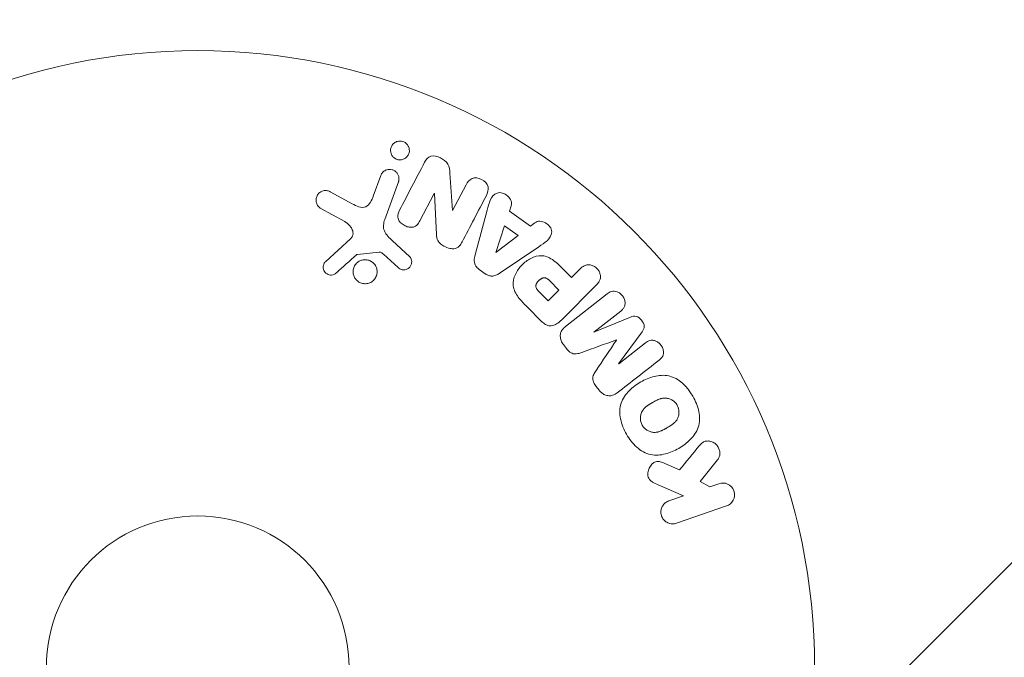
# Model space of a CAD drawing. Units: millimetres. Extents: x -10404 to 10427, y -9317 to 8765.
# Drawn here: x -1533 to -1448, y -6664 to -6609 of the extents above; entities that cross this region are included whole.
import ezdxf

# ---------------------------------------------------------------- set-up
doc = ezdxf.new("R2010")
doc.units = ezdxf.units.MM
doc.header["$LTSCALE"] = 20
doc.linetypes.add('HIDDEN', pattern=[9.525, 6.35, -3.175])
doc.layers.add('2d', color=230, linetype='Continuous')
doc.layers.add('EN16630-TrainingSpace_Hatch', color=20, linetype='HIDDEN')

msp = doc.modelspace()

# ---------------------------------------------------------------- hatches: boundary and pattern name
at = {"layer": 'EN16630-TrainingSpace_Hatch'}
h = msp.add_hatch(dxfattribs=at)
h.set_pattern_fill('ANSI31', color=256, scale=50, angle=180)
h.set_pattern_definition([(225, (-1900.11, -6210.5), (112.253, -112.253), [])])
edge = h.paths.add_edge_path()
edge.add_arc((-3001.175, -6502.491), 500, 120, 210, ccw=False)
edge.add_arc((-3001.175, -6502.491), 500, 438.33796, 480, ccw=False)
edge.add_line((-2900.106, -6012.812), (-2900.106, -5828.165))
edge.add_arc((-1900.106, -5828.165), 1000, 0, 180, ccw=False)
edge.add_line((-900.106, -5828.165), (-900.106, -6012.81))
edge.add_arc((-799.046, -6502.491), 500, 330, 461.66093, ccw=False)
edge.add_line((-366.034, -6752.491), (-866.034, -7618.516))
edge.add_arc((-1299.046, -7368.516), 500, 150, 330, ccw=False)
edge.add_line((-1732.059, -7118.516), (-1663.502, -6999.771))
edge.add_arc((-1900.106, -6028.165), 1000, 256.313115, 283.686233, ccw=False)
edge.add_line((-2136.722, -6999.768), (-2068.163, -7118.516))
edge.add_arc((-2501.175, -7368.516), 500, 300, 390, ccw=False)
edge.add_arc((-2501.175, -7368.516), 500, 210, 300, ccw=False)
edge.add_line((-2934.188, -7618.516), (-3434.188, -6752.491))

# ---------------------------------------------------------------- linework, layer by layer
at = {"layer": '2d', "lineweight": 0}
for p, q in [((-1501.836, -6622.741), (-1502.485, -6624.524)), ((-1495.685, -6625.749), (-1495.898, -6622.522)), ((-1501.496, -6626.521), (-1500.321, -6623.293)), ((-1494.515, -6623.541), (-1495.669, -6625.758)), ((-1504.295, -6625.171), (-1506.145, -6624.159)), ((-1498.473, -6626.629), (-1497.249, -6624.278)), ((-1497.249, -6624.278), (-1497.234, -6624.286)), ((-1497.234, -6624.286), (-1497.064, -6627.808)), ((-1490.774, -6625.809), (-1490.623, -6625.344)), ((-1507.042, -6625.531), (-1504.929, -6626.702)), ((-1495.669, -6625.758), (-1495.685, -6625.749)), ((-1492.69, -6625.706), (-1493.735, -6629.567)), ((-1488.983, -6627.087), (-1490.774, -6625.809)), ((-1491.198, -6627.062), (-1491.966, -6629.358)), ((-1490.03, -6627.895), (-1491.198, -6627.062)), ((-1488.592, -6626.792), (-1488.983, -6627.087)), ((-1491.95, -6629.369), (-1490.03, -6627.895)), ((-1504.437, -6628.17), (-1506.574, -6630.125)), ((-1499.36, -6629.708), (-1500.842, -6628.34)), ((-1503.835, -6629.516), (-1501.97, -6629.32)), ((-1501.606, -6629.512), (-1500.344, -6630.643)), ((-1491.966, -6629.358), (-1491.95, -6629.369)), ((-1491.572, -6631.109), (-1488.262, -6628.865)), ((-1493.394, -6630.814), (-1492.862, -6631.193)), ((-1485.447, -6631.503), (-1486.162, -6630.788)), ((-1484.725, -6630.781), (-1485.447, -6631.503)), ((-1486.529, -6632.585), (-1487.32, -6631.794)), ((-1488.178, -6632.79), (-1487.456, -6633.512)), ((-1487.456, -6633.512), (-1486.529, -6632.585)), ((-1486.292, -6635.136), (-1483.331, -6632.175)), ((-1482.379, -6632.904), (-1485.972, -6635.711)), ((-1489.284, -6634.013), (-1487.99, -6635.306)), ((-1483.532, -6636.198), (-1481.218, -6634.39)), ((-1480.375, -6634.913), (-1483.521, -6636.213)), ((-1483.521, -6636.213), (-1483.532, -6636.198)), ((-1481.41, -6638.915), (-1479.388, -6636.177)), ((-1481.588, -6636.868), (-1481.578, -6636.881)), ((-1479.084, -6637.122), (-1481.398, -6638.93)), ((-1486.144, -6637.277), (-1485.88, -6637.614)), ((-1481.398, -6638.93), (-1481.41, -6638.915)), ((-1483.34, -6640.865), (-1483.077, -6641.202)), ((-1474.382, -6649.04), (-1472.895, -6647.174)), ((-1476.166, -6648.039), (-1477.441, -6647.483)), ((-1473.555, -6649.497), (-1474.382, -6649.04)), ((-1477.995, -6649.342), (-1475.831, -6650.281)), ((-1472.778, -6649.23), (-1473.555, -6649.497)), ((-1475.831, -6650.281), (-1477.086, -6650.713)), ((-1476.427, -6652.627), (-1472.119, -6651.144))]:
    msp.add_line(p, q, dxfattribs=at)
for radius in [53, 13]:
    msp.add_circle((-1517.566, -6665.003), radius, dxfattribs=at)
for points, knots in [([(-1500.183, -6621.392), (-1500.239, -6621.393), (-1500.295, -6621.388), (-1500.349, -6621.377), (-1500.431, -6621.361), (-1500.512, -6621.331), (-1500.584, -6621.291), (-1500.653, -6621.253), (-1500.716, -6621.205), (-1500.769, -6621.151), (-1500.824, -6621.095), (-1500.871, -6621.031), (-1500.906, -6620.964), (-1500.946, -6620.89), (-1500.973, -6620.811), (-1500.988, -6620.732), (-1501.004, -6620.642), (-1501.005, -6620.551), (-1500.992, -6620.464), (-1500.978, -6620.365), (-1500.944, -6620.27), (-1500.896, -6620.183), (-1500.844, -6620.092), (-1500.772, -6620.009), (-1500.686, -6619.943), (-1500.603, -6619.879), (-1500.504, -6619.829), (-1500.397, -6619.801), (-1500.334, -6619.784), (-1500.266, -6619.775), (-1500.198, -6619.774)], [0.5, 0.5, 0.5, 0.5, 0.5308264, 0.5308264, 0.5308264, 0.5764939, 0.5764939, 0.5764939, 0.619222, 0.619222, 0.619222, 0.6634255, 0.6634255, 0.6634255, 0.7123401, 0.7123401, 0.7123401, 0.7680844, 0.7680844, 0.7680844, 0.8308981, 0.8308981, 0.8308981, 0.8977418, 0.8977418, 0.8977418, 0.9621491, 0.9621491, 0.9621491, 1, 1, 1, 1]), ([(-1500.198, -6619.774), (-1500.121, -6619.774), (-1500.041, -6619.785), (-1499.965, -6619.807), (-1499.889, -6619.829), (-1499.815, -6619.863), (-1499.749, -6619.907), (-1499.684, -6619.949), (-1499.625, -6620.001), (-1499.577, -6620.058), (-1499.525, -6620.119), (-1499.483, -6620.187), (-1499.452, -6620.256), (-1499.418, -6620.334), (-1499.396, -6620.417), (-1499.388, -6620.498), (-1499.378, -6620.591), (-1499.384, -6620.685), (-1499.406, -6620.774), (-1499.43, -6620.872), (-1499.472, -6620.967), (-1499.531, -6621.05), (-1499.592, -6621.137), (-1499.673, -6621.213), (-1499.766, -6621.271), (-1499.854, -6621.326), (-1499.956, -6621.365), (-1500.064, -6621.382), (-1500.103, -6621.389), (-1500.143, -6621.392), (-1500.183, -6621.392)], [0, 0, 0, 0, 0.0433665, 0.0433665, 0.0433665, 0.0868094, 0.0868094, 0.0868094, 0.1295054, 0.1295054, 0.1295054, 0.1746613, 0.1746613, 0.1746613, 0.2253036, 0.2253036, 0.2253036, 0.2831823, 0.2831823, 0.2831823, 0.3477345, 0.3477345, 0.3477345, 0.4147773, 0.4147773, 0.4147773, 0.4773892, 0.4773892, 0.4773892, 0.5, 0.5, 0.5, 0.5]), ([(-1498.071, -6621.59), (-1497.956, -6621.369), (-1497.8, -6621.143), (-1497.278, -6621.018), (-1496.979, -6621.107), (-1496.459, -6621.354), (-1496.21, -6621.526), (-1495.938, -6621.998), (-1495.915, -6622.265), (-1495.898, -6622.522)], [0, 0, 0, 0, 0.25, 0.25, 0.5, 0.5, 0.75, 0.75, 1, 1, 1, 1]), ([(-1501.836, -6622.741), (-1501.802, -6622.647), (-1501.748, -6622.557), (-1501.68, -6622.48), (-1501.612, -6622.404), (-1501.526, -6622.338), (-1501.43, -6622.291), (-1501.34, -6622.248), (-1501.239, -6622.22), (-1501.135, -6622.213), (-1501.045, -6622.207), (-1500.951, -6622.216), (-1500.862, -6622.24), (-1500.783, -6622.263), (-1500.706, -6622.297), (-1500.638, -6622.342), (-1500.572, -6622.385), (-1500.512, -6622.438), (-1500.463, -6622.497), (-1500.411, -6622.558), (-1500.368, -6622.627), (-1500.338, -6622.698), (-1500.304, -6622.777), (-1500.283, -6622.86), (-1500.275, -6622.942), (-1500.267, -6623.035), (-1500.275, -6623.128), (-1500.297, -6623.216), (-1500.304, -6623.242), (-1500.311, -6623.268), (-1500.321, -6623.293)], [0, 0, 0, 0, 0.128283, 0.128283, 0.128283, 0.257197, 0.257197, 0.257197, 0.376438, 0.376438, 0.376438, 0.47937, 0.47937, 0.47937, 0.570293, 0.570293, 0.570293, 0.657943, 0.657943, 0.657943, 0.74995, 0.74995, 0.74995, 0.851832, 0.851832, 0.851832, 0.966572, 0.966572, 0.966572, 1, 1, 1, 1]), ([(-1494.515, -6623.541), (-1494.398, -6623.316), (-1494.244, -6623.101), (-1493.75, -6622.902), (-1493.432, -6622.937), (-1492.91, -6623.202), (-1492.692, -6623.441), (-1492.56, -6623.969), (-1492.65, -6624.224), (-1492.768, -6624.45)], [0, 0, 0, 0, 0.25, 0.25, 0.5, 0.5, 0.75, 0.75, 1, 1, 1, 1]), ([(-1507.042, -6625.531), (-1507.104, -6625.497), (-1507.159, -6625.451), (-1507.204, -6625.4), (-1507.249, -6625.349), (-1507.286, -6625.292), (-1507.314, -6625.232), (-1507.358, -6625.14), (-1507.384, -6625.04), (-1507.393, -6624.941), (-1507.403, -6624.84), (-1507.396, -6624.738), (-1507.372, -6624.641), (-1507.345, -6624.534), (-1507.296, -6624.431), (-1507.227, -6624.343), (-1507.166, -6624.266), (-1507.089, -6624.198), (-1507.002, -6624.145), (-1506.915, -6624.092), (-1506.815, -6624.052), (-1506.71, -6624.035), (-1506.639, -6624.023), (-1506.563, -6624.023), (-1506.489, -6624.035), (-1506.397, -6624.049), (-1506.306, -6624.08), (-1506.222, -6624.12), (-1506.196, -6624.132), (-1506.17, -6624.145), (-1506.145, -6624.159)], [0, 0, 0, 0, 0.078905, 0.078905, 0.078905, 0.156895, 0.156895, 0.156895, 0.278767, 0.278767, 0.278767, 0.402824, 0.402824, 0.402824, 0.540222, 0.540222, 0.540222, 0.661123, 0.661123, 0.661123, 0.781936, 0.781936, 0.781936, 0.864404, 0.864404, 0.864404, 0.968184, 0.968184, 0.968184, 1, 1, 1, 1]), ([(-1504.295, -6625.171), (-1504.112, -6625.27), (-1503.927, -6625.365), (-1503.526, -6625.488), (-1503.302, -6625.503), (-1502.946, -6625.334), (-1502.82, -6625.182), (-1502.622, -6624.867), (-1502.548, -6624.698), (-1502.485, -6624.524)], [0, 0, 0, 0, 0.25, 0.25, 0.5, 0.5, 0.75, 0.75, 1, 1, 1, 1]), ([(-1492.69, -6625.706), (-1492.612, -6625.42), (-1492.536, -6625.135), (-1492.319, -6624.592), (-1492.139, -6624.343), (-1491.553, -6624.143), (-1491.189, -6624.274), (-1490.685, -6624.721), (-1490.531, -6625.062), (-1490.623, -6625.344)], [0, 0, 0, 0, 0.25, 0.25, 0.5, 0.5, 0.75, 0.75, 1, 1, 1, 1]), ([(-1498.473, -6626.629), (-1498.542, -6626.761), (-1498.62, -6626.891), (-1498.728, -6626.997), (-1498.782, -6627.05), (-1498.846, -6627.097), (-1498.918, -6627.13), (-1498.99, -6627.163), (-1499.072, -6627.182), (-1499.154, -6627.188), (-1499.257, -6627.197), (-1499.364, -6627.186), (-1499.467, -6627.163), (-1499.597, -6627.134), (-1499.726, -6627.083), (-1499.843, -6627.016), (-1499.96, -6626.949), (-1500.07, -6626.864), (-1500.159, -6626.766), (-1500.224, -6626.695), (-1500.279, -6626.615), (-1500.319, -6626.53), (-1500.352, -6626.459), (-1500.373, -6626.383), (-1500.379, -6626.308), (-1500.387, -6626.216), (-1500.374, -6626.124), (-1500.351, -6626.037), (-1500.321, -6625.926), (-1500.273, -6625.821), (-1500.22, -6625.719)], [0, 0, 0, 0, 0.149047, 0.149047, 0.149047, 0.224258, 0.224258, 0.224258, 0.300011, 0.300011, 0.300011, 0.394683, 0.394683, 0.394683, 0.514913, 0.514913, 0.514913, 0.635701, 0.635701, 0.635701, 0.72283, 0.72283, 0.72283, 0.796261, 0.796261, 0.796261, 0.886016, 0.886016, 0.886016, 1, 1, 1, 1]), ([(-1504.437, -6628.17), (-1504.37, -6628.109), (-1504.313, -6628.036), (-1504.275, -6627.955), (-1504.24, -6627.88), (-1504.221, -6627.795), (-1504.221, -6627.711), (-1504.22, -6627.639), (-1504.232, -6627.565), (-1504.254, -6627.494), (-1504.288, -6627.381), (-1504.347, -6627.271), (-1504.418, -6627.171), (-1504.521, -6627.026), (-1504.651, -6626.893), (-1504.799, -6626.785), (-1504.841, -6626.755), (-1504.884, -6626.727), (-1504.929, -6626.702)], [0, 0, 0, 0, 0.155271, 0.155271, 0.155271, 0.300602, 0.300602, 0.300602, 0.425017, 0.425017, 0.425017, 0.625972, 0.625972, 0.625972, 0.919161, 0.919161, 0.919161, 1, 1, 1, 1]), ([(-1501.496, -6626.521), (-1501.609, -6626.833), (-1501.66, -6627.18), (-1501.396, -6627.833), (-1501.112, -6628.091), (-1500.842, -6628.34)], [0, 0, 0, 0, 0.5, 0.5, 1, 1, 1, 1]), ([(-1488.592, -6626.792), (-1488.355, -6626.613), (-1487.983, -6626.648), (-1487.542, -6626.897), (-1487.406, -6627.008), (-1487.207, -6627.277), (-1487.154, -6627.438), (-1487.153, -6627.899), (-1487.333, -6628.155), (-1487.773, -6628.534), (-1488.018, -6628.699), (-1488.262, -6628.865)], [0, 0, 0, 0, 0.25, 0.25, 0.375, 0.375, 0.5, 0.5, 0.75, 0.75, 1, 1, 1, 1]), ([(-1494.844, -6628.438), (-1494.914, -6628.574), (-1494.996, -6628.706), (-1495.103, -6628.816), (-1495.161, -6628.874), (-1495.227, -6628.926), (-1495.302, -6628.964), (-1495.378, -6629.001), (-1495.464, -6629.024), (-1495.552, -6629.032), (-1495.66, -6629.041), (-1495.773, -6629.029), (-1495.882, -6629.006), (-1496.064, -6628.966), (-1496.243, -6628.894), (-1496.409, -6628.805), (-1496.529, -6628.74), (-1496.645, -6628.664), (-1496.743, -6628.572), (-1496.817, -6628.503), (-1496.882, -6628.423), (-1496.93, -6628.337), (-1496.978, -6628.251), (-1497.01, -6628.158), (-1497.031, -6628.065), (-1497.05, -6627.98), (-1497.06, -6627.894), (-1497.064, -6627.808)], [0, 0, 0, 0, 0.1575, 0.1575, 0.1575, 0.241033, 0.241033, 0.241033, 0.325709, 0.325709, 0.325709, 0.429473, 0.429473, 0.429473, 0.603377, 0.603377, 0.603377, 0.728155, 0.728155, 0.728155, 0.821685, 0.821685, 0.821685, 0.914881, 0.914881, 0.914881, 1, 1, 1, 1]), ([(-1503.835, -6629.516), (-1503.855, -6629.518), (-1503.875, -6629.523), (-1503.892, -6629.532), (-1503.908, -6629.539), (-1503.923, -6629.549), (-1503.936, -6629.561)], [0, 0, 0, 0, 0.529214, 0.529214, 0.529214, 1, 1, 1, 1]), ([(-1501.606, -6629.512), (-1501.635, -6629.486), (-1501.663, -6629.46), (-1501.692, -6629.435), (-1501.728, -6629.403), (-1501.768, -6629.373), (-1501.811, -6629.351), (-1501.838, -6629.338), (-1501.868, -6629.328), (-1501.897, -6629.322), (-1501.922, -6629.318), (-1501.946, -6629.318), (-1501.97, -6629.32)], [0, 0, 0, 0, 0.271486, 0.271486, 0.271486, 0.613888, 0.613888, 0.613888, 0.826923, 0.826923, 0.826923, 1, 1, 1, 1]), ([(-1493.394, -6630.814), (-1493.478, -6630.754), (-1493.555, -6630.682), (-1493.617, -6630.602), (-1493.68, -6630.521), (-1493.729, -6630.429), (-1493.76, -6630.336), (-1493.79, -6630.247), (-1493.805, -6630.155), (-1493.807, -6630.065), (-1493.812, -6629.894), (-1493.778, -6629.727), (-1493.735, -6629.567)], [0, 0, 0, 0, 0.210571, 0.210571, 0.210571, 0.422328, 0.422328, 0.422328, 0.621156, 0.621156, 0.621156, 1, 1, 1, 1]), ([(-1489.284, -6634.013), (-1489.545, -6633.751), (-1489.802, -6633.486), (-1490.241, -6632.896), (-1490.416, -6632.564), (-1490.498, -6631.872), (-1490.409, -6631.535), (-1490.137, -6630.941), (-1489.947, -6630.671), (-1489.499, -6630.209), (-1489.235, -6630.011), (-1488.65, -6629.717), (-1488.32, -6629.612), (-1487.619, -6629.657), (-1487.28, -6629.828), (-1486.688, -6630.267), (-1486.423, -6630.527), (-1486.162, -6630.788)], [0, 0, 0, 0, 0.125, 0.125, 0.25, 0.25, 0.375, 0.375, 0.5, 0.5, 0.625, 0.625, 0.75, 0.75, 0.875, 0.875, 1, 1, 1, 1]), ([(-1505.655, -6631.106), (-1505.717, -6631.162), (-1505.789, -6631.211), (-1505.868, -6631.244), (-1505.929, -6631.27), (-1505.995, -6631.288), (-1506.062, -6631.293), (-1506.129, -6631.298), (-1506.198, -6631.292), (-1506.265, -6631.277), (-1506.332, -6631.261), (-1506.398, -6631.235), (-1506.458, -6631.201), (-1506.521, -6631.164), (-1506.579, -6631.117), (-1506.625, -6631.062), (-1506.668, -6631.011), (-1506.702, -6630.954), (-1506.727, -6630.894), (-1506.755, -6630.829), (-1506.772, -6630.76), (-1506.78, -6630.691), (-1506.789, -6630.608), (-1506.783, -6630.523), (-1506.763, -6630.443), (-1506.743, -6630.362), (-1506.706, -6630.284), (-1506.656, -6630.216), (-1506.632, -6630.183), (-1506.604, -6630.153), (-1506.574, -6630.125)], [0, 0, 0, 0, 0.121966, 0.121966, 0.121966, 0.214779, 0.214779, 0.214779, 0.307643, 0.307643, 0.307643, 0.401902, 0.401902, 0.401902, 0.50199, 0.50199, 0.50199, 0.594015, 0.594015, 0.594015, 0.695052, 0.695052, 0.695052, 0.816614, 0.816614, 0.816614, 0.940808, 0.940808, 0.940808, 1, 1, 1, 1]), ([(-1502.941, -6632.015), (-1503.011, -6632.032), (-1503.082, -6632.042), (-1503.154, -6632.044), (-1503.269, -6632.048), (-1503.388, -6632.032), (-1503.499, -6631.997), (-1503.603, -6631.964), (-1503.703, -6631.914), (-1503.791, -6631.851), (-1503.877, -6631.789), (-1503.954, -6631.713), (-1504.017, -6631.629), (-1504.081, -6631.543), (-1504.132, -6631.446), (-1504.166, -6631.347), (-1504.203, -6631.24), (-1504.222, -6631.128), (-1504.223, -6631.018), (-1504.224, -6630.9), (-1504.204, -6630.781), (-1504.166, -6630.67), (-1504.125, -6630.553), (-1504.062, -6630.442), (-1503.982, -6630.346), (-1503.901, -6630.249), (-1503.8, -6630.165), (-1503.686, -6630.102), (-1503.608, -6630.059), (-1503.522, -6630.026), (-1503.433, -6630.004)], [0.5, 0.5, 0.5, 0.5, 0.5325, 0.5325, 0.5325, 0.5843306, 0.5843306, 0.5843306, 0.6325858, 0.6325858, 0.6325858, 0.6798809, 0.6798809, 0.6798809, 0.7287596, 0.7287596, 0.7287596, 0.781079, 0.781079, 0.781079, 0.8376169, 0.8376169, 0.8376169, 0.8975665, 0.8975665, 0.8975665, 0.9583179, 0.9583179, 0.9583179, 1, 1, 1, 1]), ([(-1503.433, -6630.004), (-1503.329, -6629.978), (-1503.217, -6629.969), (-1503.108, -6629.978), (-1502.998, -6629.986), (-1502.887, -6630.013), (-1502.784, -6630.056), (-1502.686, -6630.098), (-1502.592, -6630.156), (-1502.511, -6630.226), (-1502.431, -6630.295), (-1502.361, -6630.378), (-1502.307, -6630.466), (-1502.25, -6630.559), (-1502.208, -6630.661), (-1502.182, -6630.764), (-1502.155, -6630.875), (-1502.147, -6630.99), (-1502.157, -6631.102), (-1502.168, -6631.222), (-1502.2, -6631.341), (-1502.251, -6631.449), (-1502.304, -6631.563), (-1502.379, -6631.668), (-1502.471, -6631.756), (-1502.562, -6631.843), (-1502.671, -6631.916), (-1502.791, -6631.966), (-1502.839, -6631.986), (-1502.89, -6632.002), (-1502.941, -6632.015)], [0, 0, 0, 0, 0.0492127, 0.0492127, 0.0492127, 0.0985629, 0.0985629, 0.0985629, 0.1461901, 0.1461901, 0.1461901, 0.1936729, 0.1936729, 0.1936729, 0.2434261, 0.2434261, 0.2434261, 0.2970519, 0.2970519, 0.2970519, 0.3548805, 0.3548805, 0.3548805, 0.415485, 0.415485, 0.415485, 0.4757831, 0.4757831, 0.4757831, 0.5, 0.5, 0.5, 0.5]), ([(-1499.36, -6629.708), (-1499.315, -6629.748), (-1499.279, -6629.798), (-1499.251, -6629.85), (-1499.224, -6629.902), (-1499.206, -6629.957), (-1499.195, -6630.013), (-1499.178, -6630.097), (-1499.177, -6630.184), (-1499.19, -6630.267), (-1499.203, -6630.351), (-1499.23, -6630.434), (-1499.271, -6630.507), (-1499.314, -6630.586), (-1499.374, -6630.657), (-1499.446, -6630.711), (-1499.51, -6630.759), (-1499.583, -6630.796), (-1499.66, -6630.82), (-1499.74, -6630.845), (-1499.827, -6630.857), (-1499.913, -6630.851), (-1499.973, -6630.847), (-1500.033, -6630.834), (-1500.09, -6630.811), (-1500.161, -6630.782), (-1500.227, -6630.739), (-1500.287, -6630.691), (-1500.307, -6630.676), (-1500.326, -6630.66), (-1500.344, -6630.643)], [0, 0, 0, 0, 0.082221, 0.082221, 0.082221, 0.163511, 0.163511, 0.163511, 0.287426, 0.287426, 0.287426, 0.413061, 0.413061, 0.413061, 0.546586, 0.546586, 0.546586, 0.661904, 0.661904, 0.661904, 0.780544, 0.780544, 0.780544, 0.862621, 0.862621, 0.862621, 0.966358, 0.966358, 0.966358, 1, 1, 1, 1]), ([(-1484.725, -6630.781), (-1484.616, -6630.672), (-1484.497, -6630.571), (-1484.357, -6630.501), (-1484.271, -6630.458), (-1484.174, -6630.428), (-1484.073, -6630.419), (-1483.972, -6630.409), (-1483.866, -6630.418), (-1483.763, -6630.443), (-1483.66, -6630.468), (-1483.557, -6630.511), (-1483.463, -6630.567), (-1483.368, -6630.625), (-1483.279, -6630.7), (-1483.208, -6630.786), (-1483.145, -6630.861), (-1483.093, -6630.946), (-1483.054, -6631.034), (-1483.013, -6631.127), (-1482.985, -6631.226), (-1482.973, -6631.324), (-1482.959, -6631.429), (-1482.964, -6631.537), (-1482.988, -6631.635), (-1483.011, -6631.728), (-1483.05, -6631.814), (-1483.099, -6631.893), (-1483.164, -6631.996), (-1483.245, -6632.089), (-1483.331, -6632.175)], [0, 0, 0, 0, 0.150582, 0.150582, 0.150582, 0.244297, 0.244297, 0.244297, 0.338108, 0.338108, 0.338108, 0.43157, 0.43157, 0.43157, 0.526276, 0.526276, 0.526276, 0.608642, 0.608642, 0.608642, 0.696468, 0.696468, 0.696468, 0.792269, 0.792269, 0.792269, 0.881826, 0.881826, 0.881826, 1, 1, 1, 1]), ([(-1491.572, -6631.109), (-1491.666, -6631.173), (-1491.764, -6631.233), (-1491.869, -6631.282), (-1491.975, -6631.331), (-1492.091, -6631.368), (-1492.211, -6631.38), (-1492.304, -6631.389), (-1492.402, -6631.383), (-1492.497, -6631.361), (-1492.591, -6631.34), (-1492.685, -6631.302), (-1492.77, -6631.252), (-1492.802, -6631.234), (-1492.832, -6631.215), (-1492.862, -6631.193)], [0, 0, 0, 0, 0.258514, 0.258514, 0.258514, 0.521139, 0.521139, 0.521139, 0.723781, 0.723781, 0.723781, 0.926502, 0.926502, 0.926502, 1, 1, 1, 1]), ([(-1488.178, -6632.79), (-1488.201, -6632.767), (-1488.232, -6632.736), (-1488.261, -6632.706), (-1488.274, -6632.693), (-1488.279, -6632.687), (-1488.282, -6632.684), (-1488.283, -6632.683), (-1488.305, -6632.66), (-1488.332, -6632.63), (-1488.36, -6632.596), (-1488.372, -6632.583), (-1488.379, -6632.573), (-1488.382, -6632.57), (-1488.404, -6632.542), (-1488.427, -6632.509), (-1488.447, -6632.478), (-1488.459, -6632.457), (-1488.464, -6632.449), (-1488.494, -6632.39), (-1488.51, -6632.341), (-1488.518, -6632.274), (-1488.519, -6632.24), (-1488.515, -6632.205), (-1488.512, -6632.18), (-1488.509, -6632.166), (-1488.501, -6632.135), (-1488.491, -6632.104), (-1488.478, -6632.071), (-1488.468, -6632.05), (-1488.463, -6632.037), (-1488.448, -6632.009), (-1488.437, -6631.99), (-1488.414, -6631.951), (-1488.4, -6631.931), (-1488.361, -6631.877), (-1488.332, -6631.841), (-1488.287, -6631.792), (-1488.271, -6631.777), (-1488.239, -6631.746), (-1488.223, -6631.731), (-1488.186, -6631.7), (-1488.159, -6631.678), (-1488.132, -6631.659), (-1488.114, -6631.646), (-1488.107, -6631.641), (-1488.076, -6631.622), (-1488.046, -6631.604), (-1488.016, -6631.589), (-1487.996, -6631.58), (-1487.987, -6631.576), (-1487.953, -6631.562), (-1487.919, -6631.55), (-1487.885, -6631.543), (-1487.863, -6631.539), (-1487.853, -6631.537), (-1487.817, -6631.533), (-1487.793, -6631.533), (-1487.745, -6631.536), (-1487.719, -6631.54), (-1487.674, -6631.552), (-1487.64, -6631.563), (-1487.605, -6631.579), (-1487.582, -6631.591), (-1487.568, -6631.598), (-1487.538, -6631.615), (-1487.507, -6631.635), (-1487.475, -6631.658), (-1487.454, -6631.674), (-1487.442, -6631.683), (-1487.397, -6631.72), (-1487.359, -6631.755), (-1487.32, -6631.794)], [0, 0, 0, 0, 0.03125, 0.046875, 0.054688, 0.058594, 0.058594, 0.0625, 0.0625, 0.09375, 0.109375, 0.117188, 0.117188, 0.125, 0.125, 0.15625, 0.171875, 0.171875, 0.1875, 0.1875, 0.25, 0.25, 0.28125, 0.296875, 0.296875, 0.3125, 0.3125, 0.34375, 0.359375, 0.359375, 0.375, 0.375, 0.40625, 0.40625, 0.4375, 0.4375, 0.5, 0.5, 0.53125, 0.53125, 0.5625, 0.5625, 0.59375, 0.609375, 0.609375, 0.625, 0.625, 0.65625, 0.671875, 0.671875, 0.6875, 0.6875, 0.71875, 0.734375, 0.734375, 0.75, 0.75, 0.78125, 0.78125, 0.8125, 0.8125, 0.84375, 0.859375, 0.859375, 0.875, 0.875, 0.90625, 0.921875, 0.921875, 0.9375, 0.9375, 1, 1, 1, 1]), ([(-1482.379, -6632.904), (-1482.271, -6632.82), (-1482.153, -6632.742), (-1482.019, -6632.701), (-1481.943, -6632.677), (-1481.859, -6632.668), (-1481.775, -6632.674), (-1481.691, -6632.681), (-1481.605, -6632.703), (-1481.523, -6632.735), (-1481.437, -6632.77), (-1481.353, -6632.819), (-1481.277, -6632.876), (-1481.192, -6632.942), (-1481.113, -6633.021), (-1481.05, -6633.109), (-1480.987, -6633.196), (-1480.937, -6633.293), (-1480.902, -6633.392), (-1480.866, -6633.494), (-1480.846, -6633.6), (-1480.844, -6633.703), (-1480.842, -6633.807), (-1480.859, -6633.91), (-1480.895, -6634.001), (-1480.927, -6634.079), (-1480.974, -6634.151), (-1481.029, -6634.213), (-1481.085, -6634.279), (-1481.15, -6634.337), (-1481.218, -6634.39)], [0, 0, 0, 0, 0.149412, 0.149412, 0.149412, 0.234669, 0.234669, 0.234669, 0.319552, 0.319552, 0.319552, 0.409122, 0.409122, 0.409122, 0.510496, 0.510496, 0.510496, 0.610839, 0.610839, 0.610839, 0.713767, 0.713767, 0.713767, 0.817551, 0.817551, 0.817551, 0.907085, 0.907085, 0.907085, 1, 1, 1, 1]), ([(-1486.292, -6635.136), (-1486.429, -6635.274), (-1486.578, -6635.403), (-1486.746, -6635.503), (-1486.842, -6635.561), (-1486.946, -6635.608), (-1487.057, -6635.636), (-1487.145, -6635.658), (-1487.238, -6635.666), (-1487.331, -6635.657), (-1487.424, -6635.649), (-1487.519, -6635.622), (-1487.608, -6635.581), (-1487.716, -6635.532), (-1487.817, -6635.462), (-1487.908, -6635.383), (-1487.936, -6635.358), (-1487.964, -6635.333), (-1487.99, -6635.306)], [0, 0, 0, 0, 0.31317, 0.31317, 0.31317, 0.49167, 0.49167, 0.49167, 0.632378, 0.632378, 0.632378, 0.773792, 0.773792, 0.773792, 0.946691, 0.946691, 0.946691, 1, 1, 1, 1]), ([(-1480.375, -6634.913), (-1480.22, -6634.85), (-1480.051, -6634.8), (-1479.699, -6634.891), (-1479.546, -6635.033), (-1479.307, -6635.338), (-1479.204, -6635.519), (-1479.197, -6635.886), (-1479.288, -6636.041), (-1479.388, -6636.177)], [0, 0, 0, 0, 0.25, 0.25, 0.5, 0.5, 0.75, 0.75, 1, 1, 1, 1]), ([(-1486.144, -6637.277), (-1486.225, -6637.172), (-1486.294, -6637.055), (-1486.341, -6636.933), (-1486.388, -6636.81), (-1486.415, -6636.678), (-1486.416, -6636.552), (-1486.417, -6636.438), (-1486.398, -6636.325), (-1486.361, -6636.222), (-1486.325, -6636.121), (-1486.271, -6636.026), (-1486.206, -6635.942), (-1486.138, -6635.855), (-1486.058, -6635.779), (-1485.972, -6635.711)], [0, 0, 0, 0, 0.211935, 0.211935, 0.211935, 0.42554, 0.42554, 0.42554, 0.616183, 0.616183, 0.616183, 0.804578, 0.804578, 0.804578, 1, 1, 1, 1]), ([(-1479.084, -6637.122), (-1478.976, -6637.037), (-1478.856, -6636.962), (-1478.723, -6636.923), (-1478.641, -6636.899), (-1478.552, -6636.891), (-1478.463, -6636.899), (-1478.375, -6636.908), (-1478.284, -6636.933), (-1478.199, -6636.97), (-1478.108, -6637.009), (-1478.02, -6637.063), (-1477.941, -6637.129), (-1477.855, -6637.2), (-1477.778, -6637.286), (-1477.717, -6637.381), (-1477.659, -6637.471), (-1477.614, -6637.571), (-1477.584, -6637.672), (-1477.554, -6637.776), (-1477.539, -6637.884), (-1477.544, -6637.988), (-1477.549, -6638.085), (-1477.573, -6638.18), (-1477.614, -6638.262), (-1477.66, -6638.354), (-1477.726, -6638.432), (-1477.798, -6638.501), (-1477.838, -6638.539), (-1477.88, -6638.574), (-1477.923, -6638.608)], [0, 0, 0, 0, 0.149557, 0.149557, 0.149557, 0.240892, 0.240892, 0.240892, 0.331834, 0.331834, 0.331834, 0.428634, 0.428634, 0.428634, 0.53396, 0.53396, 0.53396, 0.633918, 0.633918, 0.633918, 0.73669, 0.73669, 0.73669, 0.833499, 0.833499, 0.833499, 0.94118, 0.94118, 0.94118, 1, 1, 1, 1]), ([(-1484.553, -6637.94), (-1484.671, -6637.983), (-1484.79, -6638.024), (-1484.913, -6638.052), (-1485.003, -6638.072), (-1485.097, -6638.085), (-1485.191, -6638.078), (-1485.263, -6638.072), (-1485.336, -6638.053), (-1485.405, -6638.023), (-1485.489, -6637.986), (-1485.569, -6637.932), (-1485.64, -6637.871), (-1485.729, -6637.795), (-1485.808, -6637.706), (-1485.88, -6637.614)], [0, 0, 0, 0, 0.262214, 0.262214, 0.262214, 0.45352, 0.45352, 0.45352, 0.59911, 0.59911, 0.59911, 0.778355, 0.778355, 0.778355, 1, 1, 1, 1]), ([(-1483.34, -6640.865), (-1483.425, -6640.756), (-1483.503, -6640.638), (-1483.558, -6640.512), (-1483.591, -6640.436), (-1483.616, -6640.356), (-1483.626, -6640.276), (-1483.637, -6640.195), (-1483.632, -6640.113), (-1483.613, -6640.037), (-1483.581, -6639.9), (-1483.513, -6639.777), (-1483.441, -6639.661), (-1483.407, -6639.606), (-1483.372, -6639.552), (-1483.336, -6639.499)], [0, 0, 0, 0, 0.262144, 0.262144, 0.262144, 0.418954, 0.418954, 0.418954, 0.577827, 0.577827, 0.577827, 0.864518, 0.864518, 0.864518, 1, 1, 1, 1]), ([(-1480.717, -6644.986), (-1480.957, -6644.571), (-1481.142, -6644.128), (-1481.333, -6643.206), (-1481.327, -6642.73), (-1481.046, -6641.895), (-1480.79, -6641.538), (-1480.194, -6640.935), (-1479.858, -6640.691), (-1479.138, -6640.28), (-1478.753, -6640.114), (-1477.946, -6639.912), (-1477.517, -6639.873), (-1476.22, -6640.151), (-1475.497, -6640.893), (-1475.027, -6641.71)], [0, 0, 0, 0, 0.0625, 0.0625, 0.125, 0.125, 0.1875, 0.1875, 0.25, 0.25, 0.3125, 0.3125, 0.375, 0.375, 0.5, 0.5, 0.5, 0.5]), ([(-1481.516, -6641.415), (-1481.635, -6641.507), (-1481.769, -6641.585), (-1481.914, -6641.63), (-1482.02, -6641.662), (-1482.134, -6641.678), (-1482.248, -6641.672), (-1482.363, -6641.665), (-1482.48, -6641.637), (-1482.59, -6641.59), (-1482.694, -6641.545), (-1482.794, -6641.481), (-1482.883, -6641.405), (-1482.954, -6641.345), (-1483.019, -6641.276), (-1483.077, -6641.202)], [0, 0, 0, 0, 0.270608, 0.270608, 0.270608, 0.467141, 0.467141, 0.467141, 0.66447, 0.66447, 0.66447, 0.851846, 0.851846, 0.851846, 1, 1, 1, 1]), ([(-1475.027, -6641.71), (-1474.792, -6642.119), (-1474.605, -6642.566), (-1474.416, -6643.483), (-1474.422, -6643.964), (-1474.703, -6644.793), (-1474.955, -6645.146), (-1475.539, -6645.741), (-1475.877, -6645.989), (-1476.59, -6646.399), (-1476.973, -6646.567), (-1477.787, -6646.776), (-1478.222, -6646.815), (-1479.078, -6646.637), (-1479.493, -6646.402), (-1480.188, -6645.78), (-1480.478, -6645.401), (-1480.717, -6644.986)], [0.5, 0.5, 0.5, 0.5, 0.5625, 0.5625, 0.625, 0.625, 0.6875, 0.6875, 0.75, 0.75, 0.8125, 0.8125, 0.875, 0.875, 0.9375, 0.9375, 1, 1, 1, 1]), ([(-1479.375, -6644.211), (-1479.402, -6644.163), (-1479.426, -6644.114), (-1479.466, -6644.013), (-1479.484, -6643.958), (-1479.509, -6643.853), (-1479.519, -6643.8), (-1479.531, -6643.693), (-1479.533, -6643.637), (-1479.531, -6643.477), (-1479.516, -6643.373), (-1479.476, -6643.221), (-1479.451, -6643.148), (-1479.42, -6643.079), (-1479.398, -6643.034), (-1479.386, -6643.011), (-1479.35, -6642.949), (-1479.31, -6642.888), (-1479.256, -6642.82), (-1479.231, -6642.791), (-1479.214, -6642.772), (-1479.204, -6642.762), (-1479.165, -6642.721), (-1479.115, -6642.673), (-1479.049, -6642.617), (-1479.019, -6642.593), (-1478.999, -6642.577), (-1478.987, -6642.568), (-1478.944, -6642.537), (-1478.889, -6642.497), (-1478.816, -6642.45), (-1478.777, -6642.425), (-1478.76, -6642.415), (-1478.749, -6642.408), (-1478.742, -6642.404), (-1478.72, -6642.39), (-1478.691, -6642.372), (-1478.653, -6642.35), (-1478.636, -6642.34), (-1478.625, -6642.333), (-1478.616, -6642.329), (-1478.605, -6642.322), (-1478.582, -6642.309), (-1478.546, -6642.288), (-1478.519, -6642.272), (-1478.502, -6642.262), (-1478.458, -6642.237), (-1478.42, -6642.215), (-1478.388, -6642.197), (-1478.377, -6642.191), (-1478.37, -6642.187), (-1478.368, -6642.186), (-1478.339, -6642.169), (-1478.306, -6642.151), (-1478.275, -6642.134), (-1478.255, -6642.123), (-1478.248, -6642.119), (-1478.188, -6642.087), (-1478.121, -6642.053), (-1478.047, -6642.018), (-1478.016, -6642.005), (-1477.996, -6641.996), (-1477.988, -6641.993), (-1477.928, -6641.968), (-1477.858, -6641.942), (-1477.779, -6641.918), (-1477.746, -6641.91), (-1477.723, -6641.904), (-1477.714, -6641.902), (-1477.652, -6641.888), (-1477.603, -6641.88), (-1477.506, -6641.87), (-1477.459, -6641.867), (-1477.313, -6641.87), (-1477.215, -6641.885), (-1477.065, -6641.927), (-1477.017, -6641.944), (-1476.921, -6641.984), (-1476.876, -6642.006), (-1476.781, -6642.059), (-1476.714, -6642.103), (-1476.651, -6642.153), (-1476.611, -6642.188), (-1476.592, -6642.205), (-1476.492, -6642.302), (-1476.424, -6642.389), (-1476.371, -6642.483)], [0, 0, 0, 0, 0.0156406, 0.0156406, 0.0312813, 0.0312813, 0.0469219, 0.0469219, 0.0625626, 0.0625626, 0.0938438, 0.0938438, 0.1094845, 0.1173048, 0.1173048, 0.1251251, 0.1251251, 0.1407658, 0.1485861, 0.1524962, 0.1524962, 0.1564064, 0.1564064, 0.172047, 0.1798674, 0.1837775, 0.1837775, 0.1876877, 0.1876877, 0.2033283, 0.2111486, 0.2150588, 0.2170139, 0.2170139, 0.218969, 0.218969, 0.2267893, 0.2306994, 0.2326545, 0.2326545, 0.2346096, 0.2346096, 0.2424299, 0.2463401, 0.2463401, 0.2502502, 0.2502502, 0.2580706, 0.2619807, 0.2639358, 0.2639358, 0.2658909, 0.2658909, 0.2737112, 0.2776214, 0.2776214, 0.2815315, 0.2815315, 0.2971722, 0.3049925, 0.3089026, 0.3089026, 0.3128128, 0.3128128, 0.3284534, 0.3362738, 0.3401839, 0.3401839, 0.3440941, 0.3440941, 0.3597347, 0.3597347, 0.3753754, 0.3753754, 0.4066566, 0.4066566, 0.4222973, 0.4222973, 0.4379379, 0.4379379, 0.4535785, 0.4613989, 0.4613989, 0.4692192, 0.4692192, 0.5005005, 0.5005005, 0.5005005, 0.5005005]), ([(-1476.371, -6642.483), (-1476.344, -6642.53), (-1476.309, -6642.604), (-1476.281, -6642.682), (-1476.265, -6642.734), (-1476.257, -6642.762), (-1476.239, -6642.84), (-1476.229, -6642.893), (-1476.218, -6643), (-1476.216, -6643.056), (-1476.219, -6643.214), (-1476.233, -6643.317), (-1476.273, -6643.468), (-1476.289, -6643.517), (-1476.327, -6643.61), (-1476.349, -6643.655), (-1476.397, -6643.738), (-1476.436, -6643.798), (-1476.49, -6643.866), (-1476.515, -6643.894), (-1476.532, -6643.913), (-1476.541, -6643.923), (-1476.579, -6643.964), (-1476.629, -6644.012), (-1476.694, -6644.067), (-1476.724, -6644.091), (-1476.744, -6644.106), (-1476.755, -6644.115), (-1476.798, -6644.147), (-1476.853, -6644.187), (-1476.925, -6644.234), (-1476.958, -6644.255), (-1476.98, -6644.269), (-1476.994, -6644.277), (-1477.021, -6644.294), (-1477.05, -6644.311), (-1477.087, -6644.334), (-1477.104, -6644.344), (-1477.115, -6644.35), (-1477.123, -6644.355), (-1477.147, -6644.369), (-1477.189, -6644.393), (-1477.284, -6644.448), (-1477.323, -6644.471), (-1477.354, -6644.488), (-1477.364, -6644.494), (-1477.37, -6644.498), (-1477.371, -6644.498), (-1477.4, -6644.515), (-1477.433, -6644.533), (-1477.469, -6644.553), (-1477.483, -6644.561), (-1477.493, -6644.566), (-1477.496, -6644.568), (-1477.55, -6644.597), (-1477.618, -6644.632), (-1477.692, -6644.667), (-1477.723, -6644.681), (-1477.743, -6644.689), (-1477.751, -6644.693), (-1477.811, -6644.718), (-1477.881, -6644.744), (-1477.96, -6644.768), (-1477.994, -6644.777), (-1478.016, -6644.783), (-1478.026, -6644.785), (-1478.088, -6644.8), (-1478.137, -6644.808), (-1478.235, -6644.819), (-1478.281, -6644.821), (-1478.429, -6644.819), (-1478.526, -6644.805), (-1478.677, -6644.764), (-1478.726, -6644.747), (-1478.822, -6644.708), (-1478.867, -6644.686), (-1478.962, -6644.633), (-1479.029, -6644.589), (-1479.092, -6644.54), (-1479.133, -6644.505), (-1479.152, -6644.488), (-1479.252, -6644.391), (-1479.32, -6644.305), (-1479.375, -6644.211)], [0.5005005, 0.5005005, 0.5005005, 0.5005005, 0.5161098, 0.5239145, 0.5239145, 0.5317192, 0.5317192, 0.5473285, 0.5473285, 0.5629379, 0.5629379, 0.5941566, 0.5941566, 0.609766, 0.609766, 0.6253754, 0.6253754, 0.6409847, 0.6487894, 0.6526917, 0.6526917, 0.6565941, 0.6565941, 0.6722034, 0.6800081, 0.6839105, 0.6839105, 0.6878128, 0.6878128, 0.7034222, 0.7112268, 0.7151292, 0.7151292, 0.7190315, 0.7190315, 0.7268362, 0.7307385, 0.7326897, 0.7326897, 0.7346409, 0.7346409, 0.7502502, 0.7502502, 0.7580549, 0.7619573, 0.7639084, 0.7639084, 0.7658596, 0.7658596, 0.7736643, 0.7775666, 0.7795178, 0.7795178, 0.781469, 0.781469, 0.7970783, 0.804883, 0.8087853, 0.8087853, 0.8126877, 0.8126877, 0.828297, 0.8361017, 0.8400041, 0.8400041, 0.8439064, 0.8439064, 0.8595158, 0.8595158, 0.8751251, 0.8751251, 0.9063438, 0.9063438, 0.9219532, 0.9219532, 0.9375626, 0.9375626, 0.9531719, 0.9609766, 0.9609766, 0.9687813, 0.9687813, 1, 1, 1, 1]), ([(-1474.459, -6645.954), (-1474.374, -6645.85), (-1474.278, -6645.753), (-1474.168, -6645.683), (-1474.08, -6645.627), (-1473.98, -6645.589), (-1473.876, -6645.572), (-1473.773, -6645.555), (-1473.665, -6645.558), (-1473.559, -6645.576), (-1473.44, -6645.598), (-1473.319, -6645.64), (-1473.211, -6645.707), (-1473.109, -6645.768), (-1473.015, -6645.853), (-1472.94, -6645.952), (-1472.875, -6646.035), (-1472.822, -6646.13), (-1472.783, -6646.228), (-1472.742, -6646.331), (-1472.716, -6646.442), (-1472.707, -6646.55), (-1472.699, -6646.657), (-1472.709, -6646.765), (-1472.736, -6646.863), (-1472.761, -6646.953), (-1472.8, -6647.037), (-1472.849, -6647.111), (-1472.863, -6647.133), (-1472.879, -6647.154), (-1472.895, -6647.174)], [0, 0, 0, 0, 0.137001, 0.137001, 0.137001, 0.246393, 0.246393, 0.246393, 0.354986, 0.354986, 0.354986, 0.477177, 0.477177, 0.477177, 0.591071, 0.591071, 0.591071, 0.686744, 0.686744, 0.686744, 0.786579, 0.786579, 0.786579, 0.884953, 0.884953, 0.884953, 0.973899, 0.973899, 0.973899, 1, 1, 1, 1]), ([(-1477.995, -6649.342), (-1478.166, -6649.268), (-1478.338, -6649.192), (-1478.498, -6649.09), (-1478.567, -6649.046), (-1478.634, -6648.996), (-1478.693, -6648.937), (-1478.741, -6648.889), (-1478.785, -6648.832), (-1478.818, -6648.77), (-1478.851, -6648.708), (-1478.873, -6648.639), (-1478.885, -6648.57), (-1478.902, -6648.476), (-1478.902, -6648.379), (-1478.891, -6648.286), (-1478.874, -6648.147), (-1478.833, -6648.012), (-1478.776, -6647.89), (-1478.717, -6647.765), (-1478.639, -6647.649), (-1478.547, -6647.553), (-1478.481, -6647.485), (-1478.406, -6647.425), (-1478.323, -6647.382), (-1478.256, -6647.348), (-1478.181, -6647.325), (-1478.105, -6647.318), (-1478.012, -6647.309), (-1477.914, -6647.322), (-1477.82, -6647.346), (-1477.691, -6647.378), (-1477.565, -6647.429), (-1477.441, -6647.483)], [0, 0, 0, 0, 0.15747, 0.15747, 0.15747, 0.224864, 0.224864, 0.224864, 0.280831, 0.280831, 0.280831, 0.337178, 0.337178, 0.337178, 0.4143, 0.4143, 0.4143, 0.530418, 0.530418, 0.530418, 0.649048, 0.649048, 0.649048, 0.732954, 0.732954, 0.732954, 0.801253, 0.801253, 0.801253, 0.885427, 0.885427, 0.885427, 1, 1, 1, 1]), ([(-1472.778, -6649.23), (-1472.543, -6649.149), (-1472.283, -6649.155), (-1471.805, -6649.363), (-1471.589, -6649.58), (-1471.399, -6650.122), (-1471.43, -6650.427), (-1471.68, -6650.896), (-1471.884, -6651.063), (-1472.119, -6651.144)], [0, 0, 0, 0, 0.25, 0.25, 0.5, 0.5, 0.75, 0.75, 1, 1, 1, 1]), ([(-1476.427, -6652.627), (-1476.545, -6652.668), (-1476.673, -6652.687), (-1476.799, -6652.681), (-1476.926, -6652.676), (-1477.056, -6652.646), (-1477.176, -6652.591), (-1477.288, -6652.541), (-1477.395, -6652.466), (-1477.484, -6652.374), (-1477.562, -6652.293), (-1477.63, -6652.195), (-1477.678, -6652.09), (-1477.721, -6651.996), (-1477.75, -6651.892), (-1477.762, -6651.789), (-1477.774, -6651.689), (-1477.77, -6651.587), (-1477.753, -6651.49), (-1477.735, -6651.39), (-1477.701, -6651.292), (-1477.656, -6651.205), (-1477.606, -6651.109), (-1477.541, -6651.022), (-1477.467, -6650.948), (-1477.384, -6650.867), (-1477.287, -6650.8), (-1477.184, -6650.752), (-1477.152, -6650.738), (-1477.12, -6650.724), (-1477.086, -6650.713)], [0, 0, 0, 0, 0.125499, 0.125499, 0.125499, 0.251629, 0.251629, 0.251629, 0.369238, 0.369238, 0.369238, 0.472705, 0.472705, 0.472705, 0.56563, 0.56563, 0.56563, 0.655478, 0.655478, 0.655478, 0.749078, 0.749078, 0.749078, 0.851455, 0.851455, 0.851455, 0.96528, 0.96528, 0.96528, 1, 1, 1, 1])]:
    msp.add_open_spline(points, degree=3, knots=knots, dxfattribs=at)
for points in [[(-1498.071, -6621.59), (-1498.815, -6623.02), (-1499.533, -6624.399), (-1500.22, -6625.719)], [(-1494.844, -6628.438), (-1494.179, -6627.162), (-1493.486, -6625.83), (-1492.768, -6624.45)], [(-1505.655, -6631.106), (-1505.094, -6630.602), (-1504.521, -6630.087), (-1503.936, -6629.561)], [(-1484.553, -6637.94), (-1483.591, -6637.592), (-1482.601, -6637.235), (-1481.588, -6636.868)], [(-1481.578, -6636.881), (-1482.179, -6637.776), (-1482.765, -6638.649), (-1483.336, -6639.499)], [(-1481.516, -6641.415), (-1480.366, -6640.516), (-1479.166, -6639.579), (-1477.923, -6638.608)], [(-1474.459, -6645.954), (-1475.038, -6646.661), (-1475.607, -6647.357), (-1476.166, -6648.039)]]:
    msp.add_open_spline(points, degree=3, dxfattribs=at)

doc.saveas('drawing.dxf')
